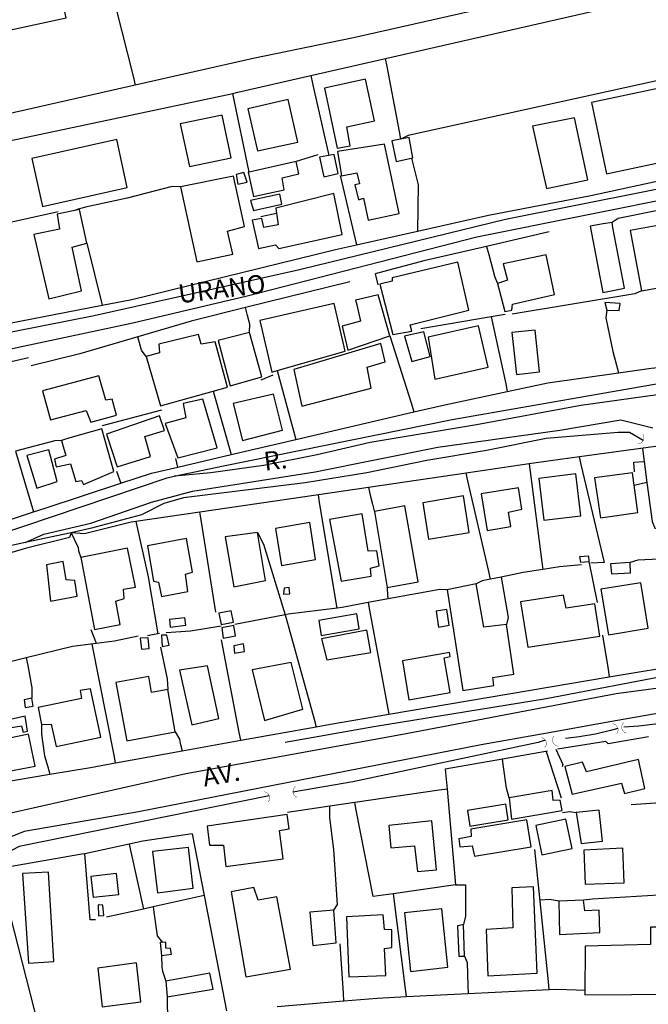
# Model space of a CAD drawing. Units: millimetres. Extents: x 182552 to 366721, y 1671509 to 3345045.
# Drawn here: x 183231 to 183315, y 1672159 to 1672290 of the extents above; entities that cross this region are included whole.
import ezdxf
from ezdxf.enums import TextEntityAlignment as Align

# ---------------------------------------------------------------- set-up
doc = ezdxf.new("R2010")
doc.units = ezdxf.units.MM
doc.header["$LTSCALE"] = 10
doc.header["$MEASUREMENT"] = 0
for name, color, linetype in [('V-BUEIRO', 5, 'Continuous'), ('V-EDIFICACAO', 2, 'Continuous'), ('V-LOTE', 1, 'Continuous'), ('V-NOME_DOS_LOGRADOUROS', 7, 'Continuous'), ('V-QUADRA', 2, 'Continuous'), ('V-VALETA', 173, 'Continuous')]:
    doc.layers.add(name, color=color, linetype=linetype)
doc.styles.get("Standard").update_dxf_attribs({"font": 'ARIAL.TTF'})

# ---------------------------------------------------------------- blocks, each defined once
blk = doc.blocks.new('305')
at = {"color": 0, "linetype": 'ByBlock', "lineweight": -2, "const_width": 0.05}
blk.add_lwpolyline([(0.73, 0.39, 0.60863), (-0.73, 0.38)], format="xyb", dxfattribs=at)

msp = doc.modelspace()

# ---------------------------------------------------------------- linework, layer by layer
at = {"layer": 'V-EDIFICACAO'}
for points in [[(183224.73, 1672292.65), (183224.73, 1672292.65), (183225.77, 1672288.1), (183237.12, 1672290.57), (183236.08, 1672295.21), (183233.09, 1672294.34), (183232.7, 1672295.68), (183230.19, 1672295.16), (183230.4, 1672293.95), (183224.73, 1672292.65), (183224.73, 1672292.65)], [(183271.56, 1672281.17), (183273.25, 1672273.16), (183274.98, 1672273.5), (183274.55, 1672276.02), (183278.23, 1672276.8), (183277.06, 1672282.38), (183271.56, 1672281.17)], [(183307.21, 1672279.27), (183309.2, 1672269.74), (183319.21, 1672271.86), (183318.43, 1672275.37), (183319.51, 1672275.71), (183318.34, 1672281.61), (183307.21, 1672279.27)], [(183261.33, 1672278.44), (183262.63, 1672272.81), (183268, 1672273.98), (183266.75, 1672279.66), (183261.33, 1672278.44)], [(183252.32, 1672276.41), (183253.58, 1672270.73), (183259.12, 1672271.9), (183257.91, 1672277.58), (183252.32, 1672276.41)], [(183299.32, 1672276.1), (183301.19, 1672267.79), (183306.69, 1672268.96), (183304.91, 1672277.23), (183299.32, 1672276.1)], [(183232.53, 1672271.77), (183233.96, 1672265.4), (183245.26, 1672267.92), (183243.88, 1672274.33), (183232.53, 1672271.77)], [(183283.38, 1672271.86), (183283.38, 1672271.86), (183282.86, 1672274.59), (183282.86, 1672274.59), (183280.57, 1672274.15), (183281.13, 1672271.38)], [(183273.33, 1672272.72), (183273.825, 1672269.47), (183275.904, 1672269.894), (183276.244, 1672268.409), (183275.637, 1672268.28), (183276.117, 1672266.29), (183276.76, 1672266.49), (183277.4, 1672263.58), (183281.52, 1672264.45), (183279.57, 1672273.72), (183273.33, 1672272.72)], [(183267.79, 1672271.37), (183267.79, 1672271.38), (183261.52, 1672269.98), (183261.38, 1672269.95), (183262.11, 1672266.7), (183266.19, 1672267.61), (183265.93, 1672269.22), (183268.13, 1672269.74)], [(183270.91, 1672271.95), (183271.47, 1672269.35), (183273.38, 1672269.78), (183272.86, 1672272.33), (183270.91, 1672271.95)], [(183260.81, 1672269.91), (183259.77, 1672269.65), (183260.03, 1672268.35), (183261.25, 1672268.65), (183260.81, 1672269.91)], [(183252.37, 1672268), (183252.37, 1672268), (183254.53, 1672258), (183259.34, 1672259.04), (183258.65, 1672262.11), (183260.9, 1672262.72), (183259.43, 1672269.43), (183252.37, 1672268), (183252.37, 1672268)], [(183261.72, 1672266.18), (183261.72, 1672266.18), (183262.11, 1672264.86), (183265.88, 1672265.71), (183265.62, 1672267.05), (183261.72, 1672266.18)], [(183265.19, 1672264.51), (183265.41, 1672262.93), (183263.5, 1672262.59), (183263.2, 1672263.8), (183261.94, 1672263.54), (183262.76, 1672259.77), (183265.02, 1672260.25), (183265.49, 1672259.77), (183273.94, 1672261.64), (183272.81, 1672267.14), (183265.1, 1672265.14)], [(183239.85, 1672260.51), (183238.87, 1672264.961), (183238.87, 1672264.961), (183238.87, 1672264.961), (183235.91, 1672264.36), (183236.21, 1672262.37), (183232.79, 1672261.64), (183234.78, 1672253.06), (183239.15, 1672254.14), (183237.9, 1672259.95)], [(183309.94, 1672263.24), (183308.76, 1672263.05), (183307.03, 1672262.76), (183308.72, 1672253.92), (183311.58, 1672254.49), (183310.06, 1672262.6), (183309.94, 1672263.24)], [(183312.36, 1672262.16), (183313.88, 1672254.14), (183322.54, 1672255.7), (183321.16, 1672263.76), (183312.36, 1672262.16)], [(183295.43, 1672257.74), (183295.99, 1672255.53), (183294.65, 1672255.09), (183295.64, 1672251.37), (183296.55, 1672251.54), (183296.64, 1672252.37), (183302.27, 1672253.62), (183301.14, 1672258.95), (183295.43, 1672257.74)], [(183280.61, 1672255.87), (183280.61, 1672255.4), (183278.96, 1672255.01), (183280.7, 1672248.29), (183283.21, 1672248.73), (183282.99, 1672249.59), (183290.83, 1672251.54), (183289.36, 1672257.95), (183280.61, 1672255.87)], [(183275.72, 1672252.88), (183275.87, 1672252.24), (183276.37, 1672250.07), (183273.94, 1672249.42), (183274.68, 1672246.21), (183280.31, 1672248.12), (183278.75, 1672253.58), (183276.86, 1672253.14), (183275.72, 1672252.88)], [(183265.27, 1672243.48), (183274.33, 1672246.08), (183272.86, 1672252.45), (183262.94, 1672250.16), (183264.54, 1672243.27)], [(183308.98, 1672252.58), (183309.24, 1672251.54), (183310.89, 1672251.5), (183311.02, 1672252.45), (183308.98, 1672252.58)], [(183285.42, 1672247.95), (183286.29, 1672242.32), (183293.39, 1672243.92), (183292.13, 1672249.46), (183285.42, 1672247.95)], [(183299.67, 1672248.9), (183296.59, 1672248.55), (183297.2, 1672242.97), (183300.28, 1672243.31), (183299.67, 1672248.9)], [(183256.72, 1672240.74), (183258.65, 1672241.28), (183257, 1672247.34), (183255.1, 1672246.99), (183254.75, 1672248.29), (183249.46, 1672246.99), (183249.55, 1672245.87), (183247.78, 1672245.35), (183249.68, 1672238.76)], [(183257.39, 1672247.51), (183258.99, 1672241.45), (183263.2, 1672242.66), (183261.55, 1672248.55), (183257.39, 1672247.51)], [(183282.26, 1672248.08), (183283.21, 1672244.7), (183285.68, 1672245.35), (183284.81, 1672248.64), (183282.26, 1672248.08)], [(183267.48, 1672243.61), (183268.57, 1672238.72), (183277.79, 1672241.15), (183277.27, 1672243.92), (183279.66, 1672244.65), (183279.09, 1672247.08), (183267.48, 1672243.61)], [(183233.96, 1672240.8), (183235.04, 1672236.9), (183239.76, 1672238.16), (183240.41, 1672236.6), (183243.83, 1672237.55), (183243.23, 1672239.67), (183242.4, 1672239.54), (183241.49, 1672242.79), (183233.96, 1672240.8)], [(183252.71, 1672239.07), (183253.06, 1672237.16), (183250.33, 1672236.42), (183252.02, 1672231.83), (183257.26, 1672233.18), (183255.36, 1672239.67), (183252.71, 1672239.07)], [(183259.38, 1672239.07), (183260.64, 1672234.17), (183265.97, 1672235.51), (183264.76, 1672240.32), (183259.38, 1672239.07)], [(183242.49, 1672234.99), (183243.92, 1672230.66), (183248.38, 1672232.01), (183247.6, 1672234.69), (183250.24, 1672235.47), (183249.55, 1672237.46), (183242.49, 1672234.99)], [(183236.47, 1672234.17), (183236.71, 1672233.36), (183237.08, 1672232.14), (183235.56, 1672231.66), (183235.78, 1672230.62), (183237.68, 1672231.05), (183238.42, 1672228.67), (183239.15, 1672228.8), (183239.41, 1672228.28), (183243.49, 1672230.01), (183241.88, 1672235.73), (183237.59, 1672234.49), (183236.47, 1672234.17)], [(183231.88, 1672232.14), (183233.18, 1672227.8), (183235.91, 1672228.67), (183234.78, 1672232.92), (183231.88, 1672232.14)], [(183300.19, 1672229.06), (183300.84, 1672223.52), (183305.78, 1672224.12), (183305.09, 1672229.71), (183300.19, 1672229.06)], [(183307.6, 1672229.15), (183308.42, 1672223.82), (183313.4, 1672224.55), (183312.67, 1672229.84), (183307.6, 1672229.15)], [(183292.48, 1672227.02), (183293.26, 1672222.13), (183296.42, 1672222.69), (183296.12, 1672224.6), (183297.89, 1672224.99), (183297.46, 1672227.85), (183292.48, 1672227.02)], [(183284.68, 1672225.85), (183285.46, 1672221), (183290.88, 1672221.87), (183290.1, 1672226.76), (183284.68, 1672225.85)], [(183278.23, 1672224.68), (183279.92, 1672214.55), (183284.08, 1672215.28), (183282.3, 1672225.42), (183278.23, 1672224.68)], [(183272.25, 1672223.6), (183273.81, 1672215.37), (183277.79, 1672216.06), (183277.71, 1672217.1), (183278.88, 1672217.41), (183278.57, 1672219.44), (183277.4, 1672219.4), (183276.58, 1672224.38), (183272.25, 1672223.6)], [(183265.06, 1672222.43), (183265.84, 1672217.49), (183270.39, 1672218.27), (183269.61, 1672223.21), (183265.06, 1672222.43)], [(183258.34, 1672221.31), (183259.47, 1672214.63), (183263.72, 1672215.46), (183262.63, 1672221.87), (183258.34, 1672221.31)], [(183247.95, 1672220.09), (183248.77, 1672215.37), (183249.42, 1672215.24), (183249.81, 1672213.34), (183253.36, 1672213.99), (183253.02, 1672216.32), (183253.97, 1672216.58), (183253.15, 1672221.09), (183247.95, 1672220.09)], [(183239.07, 1672218.53), (183239.07, 1672218.53), (183240.89, 1672208.92), (183244.31, 1672209.61), (183243.75, 1672212.73), (183244.83, 1672213.08), (183244.74, 1672214.29), (183246.35, 1672214.59), (183245.31, 1672219.79), (183239.07, 1672218.53), (183239.07, 1672218.53)], [(183306.9, 1672218.01), (183306.82, 1672218.71), (183305.61, 1672218.62), (183305.73, 1672217.93)], [(183237.12, 1672215.54), (183236.69, 1672218.01), (183234.48, 1672217.58), (183235, 1672212.73), (183238.59, 1672213.38), (183238.25, 1672215.46), (183237.12, 1672215.54)], [(183309.72, 1672217.67), (183309.85, 1672216.37), (183312.41, 1672216.5), (183312.36, 1672217.88), (183309.72, 1672217.67)], [(183292.83, 1672209.22), (183291.83, 1672215.02), (183287.93, 1672214.2), (183290.05, 1672200.77), (183294.187, 1672201.434), (183294.045, 1672202.504), (183296.85, 1672202.98), (183295.86, 1672209.61), (183292.83, 1672209.22)], [(183308.46, 1672214.33), (183309.46, 1672208.22), (183314.75, 1672209.09), (183313.79, 1672215.15), (183308.46, 1672214.33)], [(183266.19, 1672214.46), (183266.1, 1672213.64), (183266.97, 1672213.68), (183266.84, 1672214.55), (183266.19, 1672214.46)], [(183297.72, 1672212.6), (183298.72, 1672206.58), (183308.33, 1672208.05), (183307.64, 1672212.34), (183303.83, 1672211.78), (183303.44, 1672213.51), (183297.72, 1672212.6)], [(183257.48, 1672211.13), (183257.78, 1672209.61), (183259.43, 1672209.91), (183259.12, 1672211.43), (183257.48, 1672211.13)], [(183270.82, 1672210.13), (183271.12, 1672208.14), (183276.19, 1672209), (183275.89, 1672211), (183270.82, 1672210.13)], [(183286.46, 1672211.39), (183286.8, 1672209.22), (183288.23, 1672209.52), (183287.89, 1672211.6), (183286.46, 1672211.39)], [(183250.89, 1672210.26), (183250.98, 1672209.26), (183253.06, 1672209.52), (183252.93, 1672210.48), (183250.89, 1672210.26)], [(183257.87, 1672209.13), (183258.04, 1672207.79), (183259.69, 1672208.09), (183259.47, 1672209.48), (183257.87, 1672209.13)], [(183250.55, 1672208.18), (183249.81, 1672208.18), (183249.94, 1672206.66), (183250.85, 1672206.84), (183250.55, 1672208.18)], [(183271.17, 1672207.7), (183271.9, 1672204.89), (183277.75, 1672205.84), (183277.23, 1672208.83), (183271.17, 1672207.7)], [(183247, 1672207.79), (183247.17, 1672206.32), (183248.17, 1672206.4), (183248.04, 1672207.83), (183247, 1672207.79)], [(183259.47, 1672206.75), (183259.56, 1672205.75), (183260.9, 1672206.01), (183260.77, 1672207.01), (183259.47, 1672206.75)], [(183282, 1672204.76), (183282.82, 1672199.56), (183288.32, 1672200.51), (183287.533, 1672205.157), (183288.326, 1672205.31), (183288.256, 1672205.862), (183282, 1672204.76)], [(183261.94, 1672203.55), (183263.59, 1672196.79), (183268.7, 1672198.3), (183267.14, 1672204.54), (183261.94, 1672203.55)], [(183252.24, 1672203.5), (183253.88, 1672196.22), (183257.48, 1672197.05), (183255.96, 1672204.07), (183252.24, 1672203.5)], [(183243.75, 1672201.86), (183245.22, 1672194.06), (183251.67, 1672195.27), (183250.68, 1672200.9), (183248.51, 1672200.51), (183248.12, 1672202.64), (183243.75, 1672201.86)], [(183233.39, 1672198.52), (183233.83, 1672196.27), (183235.13, 1672196.31), (183235.78, 1672193.32), (183241.75, 1672194.58), (183240.37, 1672201.03), (183238.98, 1672200.77), (183239.15, 1672199.73), (183233.39, 1672198.52)], [(183231.49, 1672199.52), (183231.66, 1672198.52), (183232.7, 1672198.69), (183232.53, 1672199.78), (183231.49, 1672199.52)], [(183228.28, 1672196.61), (183228.5, 1672195.62), (183231.14, 1672196.09), (183231.36, 1672195.23), (183231.96, 1672195.36), (183231.62, 1672197.35), (183228.28, 1672196.61)], [(183227.42, 1672193.97), (183228.24, 1672189.81), (183232.96, 1672190.68), (183232.09, 1672194.97), (183227.42, 1672193.97)], [(183306.51, 1672189.94), (183305.99, 1672191.2), (183303.66, 1672190.64), (183304.61, 1672186.95), (183311.19, 1672188.43), (183311.58, 1672187.04), (183314.31, 1672187.69), (183313.45, 1672191.59), (183306.51, 1672189.94)], [(183296.2, 1672186.48), (183296.2, 1672186.48), (183296.51, 1672183.62), (183303.27, 1672184.75), (183303.01, 1672186.13), (183302.1, 1672186.09), (183301.97, 1672187.43), (183296.2, 1672186.48), (183296.2, 1672186.48)], [(183290.66, 1672184.75), (183290.96, 1672182.67), (183296.08, 1672183.53), (183295.77, 1672185.61), (183290.66, 1672184.75)], [(183305.13, 1672184.49), (183305.13, 1672184.49), (183305.82, 1672180.37), (183308.68, 1672180.67), (183308.2, 1672184.83), (183305.13, 1672184.49), (183305.13, 1672184.49)], [(183255.92, 1672182.67), (183255.92, 1672182.67), (183256.22, 1672180.15), (183258.08, 1672180.15), (183258.43, 1672177.29), (183266.06, 1672178.33), (183265.58, 1672182.1), (183266.88, 1672182.32), (183266.58, 1672184.23), (183255.92, 1672182.67), (183255.92, 1672182.67)], [(183280.18, 1672182.75), (183280.44, 1672179.81), (183283.6, 1672180.07), (183283.99, 1672176.64), (183286.5, 1672176.86), (183285.9, 1672183.4), (183280.18, 1672182.75)], [(183291.09, 1672182.28), (183291.14, 1672181.32), (183289.49, 1672180.98), (183289.62, 1672179.94), (183291.27, 1672180.07), (183291.57, 1672178.68), (183299.15, 1672179.94), (183298.59, 1672183.53), (183291.09, 1672182.28)], [(183299.76, 1672182.75), (183300.58, 1672178.85), (183304.61, 1672179.72), (183303.79, 1672183.62), (183299.76, 1672182.75)], [(183248.64, 1672179.29), (183249.29, 1672173.79), (183254.06, 1672174.39), (183253.45, 1672179.85), (183248.64, 1672179.29)], [(183306.17, 1672179.46), (183306.34, 1672174.96), (183311.54, 1672175.13), (183311.37, 1672179.76), (183306.17, 1672179.46)], [(183231.27, 1672176.38), (183231.27, 1672176.38), (183232.09, 1672164.39), (183235.47, 1672164.6), (183234.74, 1672176.56), (183231.27, 1672176.38), (183231.27, 1672176.38)], [(183240.41, 1672175.95), (183240.71, 1672173.22), (183244.14, 1672173.57), (183243.83, 1672176.38), (183240.41, 1672175.95)], [(183259.12, 1672173.92), (183261.07, 1672162.57), (183267.05, 1672163.61), (183265.23, 1672173.27), (183262.72, 1672172.79), (183262.16, 1672174.48), (183259.12, 1672173.92)], [(183296.55, 1672174.44), (183296.68, 1672169.11), (183293.13, 1672168.89), (183293.35, 1672162.7), (183299.93, 1672163.04), (183299.45, 1672174.57), (183296.55, 1672174.44)], [(183306.3, 1672171.4), (183306.12, 1672172.79), (183302.83, 1672172.66), (183302.92, 1672168.24), (183308.29, 1672168.5), (183308.2, 1672171.45), (183306.3, 1672171.4)], [(183241.36, 1672172.18), (183241.41, 1672170.71), (183242.14, 1672170.75), (183242.01, 1672172.14), (183241.36, 1672172.18)], [(183269.61, 1672171.19), (183270, 1672166.77), (183273.12, 1672167.11), (183272.81, 1672171.45), (183269.61, 1672171.19)], [(183282.26, 1672171.1), (183283.04, 1672163.3), (183288.02, 1672163.87), (183287.24, 1672171.66), (183282.26, 1672171.1)], [(183274.5, 1672170.58), (183274.81, 1672162.57), (183279.74, 1672162.74), (183279.57, 1672166.34), (183280.57, 1672166.47), (183280.57, 1672168.85), (183279.57, 1672168.89), (183279.4, 1672170.84), (183274.5, 1672170.58)], [(183290.1, 1672169.54), (183289.4, 1672169.39), (183289.32, 1672169.37), (183289.49, 1672165.34), (183290.27, 1672165.34), (183290.1, 1672169.54), (183290.1, 1672169.54)], [(183306.316, 1672160.16), (183306.316, 1672160.16), (183318.77, 1672160.27), (183318.77, 1672169.19), (183315.09, 1672169.19), (183315.09, 1672166.9), (183306.34, 1672166.68), (183306.316, 1672160.16)], [(183249.659, 1672167.136), (183249.659, 1672167.136), (183249.85, 1672165.43), (183251.15, 1672165.6), (183251.02, 1672166.34), (183250.42, 1672166.38), (183250.389, 1672167.203), (183249.659, 1672167.136)], [(183241.32, 1672163.74), (183241.93, 1672158.58), (183247.08, 1672159.23), (183246.48, 1672164.43), (183241.32, 1672163.74)], [(183250.42, 1672162), (183250.42, 1672162), (183250.59, 1672159.92), (183256.7, 1672160.92), (183256.27, 1672163.04), (183250.42, 1672162), (183250.42, 1672162)]]:
    msp.add_lwpolyline(points, close=True, dxfattribs=at)
at = {"layer": 'V-LOTE'}
for points in [[(183279.73, 1672285.13), (183307.58, 1672291.49), (183359.37, 1672303.11)], [(183325.7, 1672299.63), (183324.52, 1672299.14), (183316.14, 1672296.89), (183302.47, 1672294.05), (183275.44, 1672287.91), (183262.08, 1672285.15), (183246.33, 1672281.59)], [(183243.71, 1672292.07), (183246.08, 1672282.6), (183246.33, 1672281.59)], [(183269.75, 1672282.85), (183279.73, 1672285.13)], [(183281.75, 1672274.37), (183281.56, 1672275.38), (183279.93, 1672284.08), (183279.73, 1672285.13)], [(183322.77, 1672283.65), (183282.75, 1672274.86), (183281.75, 1672274.37)], [(183259.33, 1672280.48), (183260.02, 1672280.63), (183269.75, 1672282.85)], [(183269.75, 1672282.85), (183269.99, 1672281.81), (183272.17, 1672272.2)], [(183246.33, 1672281.59), (183196, 1672270.2), (183191.09, 1672269.15)], [(183229.85, 1672263.34), (183229.59, 1672264.41), (183227.36, 1672273.7), (183259.33, 1672280.48)], [(183261.52, 1672269.98), (183259.33, 1672280.48)], [(183284, 1672262.09), (183293.46, 1672264.21), (183307.1, 1672266.85), (183327.62, 1672271.31), (183339.09, 1672274.03), (183342.85, 1672275.09)], [(183270.67, 1672272.26), (183267.79, 1672271.37)], [(183283.2, 1672271.82), (183283.47, 1672270.76), (183284.09, 1672268.29), (183284, 1672262.09)], [(183273.66, 1672269.5), (183275.86, 1672260.26)], [(183252.37, 1672268), (183251.26, 1672268.07), (183245.25, 1672266.51), (183239.67, 1672265.31), (183238.42, 1672264.93)], [(183328.87, 1672267.62), (183321.77, 1672266), (183310.76, 1672263.8), (183309.94, 1672263.24)], [(183229.85, 1672263.34), (183236.03, 1672264.72)], [(183263.07, 1672264.07), (183265.19, 1672264.51)], [(183275.86, 1672260.26), (183284, 1672262.09)], [(183301.54, 1672261.98), (183293.21, 1672260.05)], [(183239.85, 1672260.51), (183241.9, 1672252.21)], [(183241.9, 1672252.21), (183245.86, 1672252.98), (183273.06, 1672259.63), (183275.86, 1672260.26)], [(183293.21, 1672260.05), (183284.82, 1672258.12), (183278.34, 1672256.39)], [(183293.21, 1672260.05), (183293.49, 1672258.97), (183294.26, 1672256.09), (183294.65, 1672255.09)], [(183274.97, 1672255.33), (183261.04, 1672251.89)], [(183278.34, 1672256.39), (183278.68, 1672254.92)], [(183313.88, 1672254.14), (183312.96, 1672253.74), (183296.62, 1672251)], [(183218.32, 1672247.63), (183241.9, 1672252.21)], [(183261.04, 1672251.89), (183253.78, 1672250.09), (183246.65, 1672247.99)], [(183261.55, 1672248.55), (183261.63, 1672249.68), (183261.31, 1672250.85), (183261.04, 1672251.89)], [(183309.24, 1672251.54), (183309.11, 1672250.51), (183310.04, 1672246.03), (183310.52, 1672244.2), (183310.79, 1672243.2)], [(183293.83, 1672250.67), (183284.41, 1672249.06)], [(183295.7, 1672250.99), (183293.83, 1672250.67)], [(183293.83, 1672250.67), (183295.75, 1672241.7), (183295.96, 1672240.7)], [(183310.79, 1672243.2), (183315.15, 1672243.82), (183328.91, 1672245.24), (183356.75, 1672249.02), (183362.92, 1672249.49), (183363.92, 1672249.57)], [(183246.65, 1672247.99), (183238.93, 1672245.72), (183232.45, 1672244.11)], [(183247.78, 1672245.35), (183247.15, 1672246.2), (183246.65, 1672247.99)], [(183280.31, 1672248.13), (183283.12, 1672239.18), (183283.5, 1672237.97)], [(183232.08, 1672245.17), (183217.6, 1672241.87), (183211.74, 1672240.7)], [(183264.67, 1672242.85), (183263.07, 1672242.22)], [(183265.27, 1672243.48), (183267.74, 1672234.29)], [(183295.96, 1672240.7), (183301.39, 1672241.85), (183310.79, 1672243.2)], [(183256.72, 1672240.74), (183259.13, 1672232.28)], [(183283.5, 1672237.97), (183287.63, 1672238.93), (183295.96, 1672240.7)], [(183249.85, 1672238.19), (183241.93, 1672236.1)], [(183267.74, 1672234.29), (183283.5, 1672237.97)], [(183339.79, 1672235.97), (183329.16, 1672234.67), (183315.72, 1672233.33), (183305.58, 1672231.96)], [(183236.47, 1672234.17), (183235.59, 1672234.1), (183230.35, 1672232.71), (183232.76, 1672224.61)], [(183259.13, 1672232.28), (183267.74, 1672234.29)], [(183313.98, 1672233.09), (183314.22, 1672231.33)], [(183252, 1672230.61), (183251.73, 1672231.73)], [(183252, 1672230.61), (183259.13, 1672232.28)], [(183305.58, 1672231.96), (183301.72, 1672231.44), (183298.87, 1672231.02)], [(183308.93, 1672217.89), (183305.82, 1672230.96), (183305.58, 1672231.96)], [(183244.41, 1672228.45), (183248.48, 1672229.79), (183252, 1672230.61)], [(183298.87, 1672231.02), (183290.49, 1672229.79)], [(183298.87, 1672231.02), (183299, 1672230.02), (183300.58, 1672217.93), (183300.71, 1672216.93)], [(183312.93, 1672229.99), (183312.83, 1672231.25), (183314.22, 1672231.33)], [(183314.22, 1672231.33), (183314.6, 1672228.53)], [(183243.84, 1672230.04), (183244.41, 1672228.45)], [(183290.49, 1672229.79), (183277.45, 1672227.88)], [(183293.71, 1672215.65), (183293.48, 1672216.65), (183290.72, 1672228.79), (183290.49, 1672229.79)], [(183232.76, 1672224.61), (183234.33, 1672225.14), (183244.41, 1672228.45)], [(183277.45, 1672227.88), (183270.76, 1672226.9)], [(183277.45, 1672227.88), (183277.69, 1672226.87), (183277.98, 1672225.64), (183278.27, 1672224.42)], [(183314.6, 1672228.53), (183312.91, 1672228.13)], [(183314.6, 1672228.53), (183315.3, 1672223.35), (183315.7, 1672222.35)], [(183270.76, 1672226.9), (183254.96, 1672224.58)], [(183273.25, 1672211.79), (183270.92, 1672225.89), (183270.76, 1672226.9)], [(183223.15, 1672221.41), (183232.76, 1672224.61)], [(183254.96, 1672224.58), (183246.4, 1672223.33)], [(183257.1, 1672211.22), (183255.12, 1672223.58), (183254.96, 1672224.58)], [(183246.4, 1672223.33), (183245.8, 1672223.24), (183239.55, 1672221.69), (183237.76, 1672221.84)], [(183246.4, 1672223.33), (183248.06, 1672215.94), (183249.36, 1672208.35)], [(183237.76, 1672221.84), (183237.55, 1672221.2), (183231.8, 1672219.77), (183223.46, 1672217.33)], [(183237.76, 1672221.84), (183238.7, 1672219.89), (183238.77, 1672219.41), (183239.07, 1672218.53)], [(183262.63, 1672221.87), (183263.45, 1672220.31), (183266.31, 1672210.88)], [(183305.85, 1672217.55), (183302.93, 1672217.27), (183300.71, 1672216.93)], [(183307.98, 1672212.52), (183306.9, 1672218.01)], [(183308.93, 1672217.89), (183307.11, 1672217.78)], [(183316.21, 1672218.33), (183313.37, 1672218.18), (183312.36, 1672217.88)], [(183295.13, 1672215.93), (183293.71, 1672215.65)], [(183300.71, 1672216.93), (183298.1, 1672216.52), (183295.13, 1672215.93)], [(183295.13, 1672215.93), (183296.06, 1672210.55), (183295.86, 1672209.61)], [(183293.71, 1672215.65), (183292.59, 1672215.42), (183291.83, 1672215.02)], [(183279.92, 1672214.55), (183279.96, 1672213.4), (183280.08, 1672213)], [(183287.93, 1672214.2), (183286.96, 1672214.26), (183280.08, 1672213)], [(183277.39, 1672212.51), (183273.94, 1672211.88), (183273.25, 1672211.79)], [(183280.08, 1672213), (183277.39, 1672212.51)], [(183277.39, 1672212.51), (183277.58, 1672211.49), (183280.18, 1672197.61)], [(183266.31, 1672210.88), (183259.6, 1672209.59)], [(183273.25, 1672211.79), (183266.75, 1672210.97), (183266.31, 1672210.88)], [(183266.31, 1672210.88), (183266.74, 1672209.45), (183270.19, 1672196.95), (183270.47, 1672195.95)], [(183250.46, 1672208.52), (183253.71, 1672208.76), (183257.77, 1672209.43)], [(183246.73, 1672208.06), (183243.57, 1672207.39), (183237.96, 1672206.64), (183231.79, 1672205.14)], [(183241.15, 1672207.07), (183240.46, 1672208.88)], [(183249.56, 1672208.38), (183247.95, 1672208.1)], [(183308.67, 1672208.19), (183309.41, 1672203.61), (183309.57, 1672202.59)], [(183243.7, 1672191.13), (183243.5, 1672192.14), (183240.58, 1672206.99)], [(183260.4, 1672194.14), (183260.21, 1672195.16), (183257.84, 1672207.56)], [(183249.7, 1672206.58), (183250.57, 1672202.34), (183250.68, 1672200.9)], [(183231.79, 1672205.14), (183225.98, 1672203.73)], [(183231.79, 1672205.14), (183231.98, 1672204.12), (183232.55, 1672201.15), (183232.53, 1672199.78)], [(183309.57, 1672202.59), (183320.28, 1672204.41), (183326.73, 1672205.28)], [(183280.18, 1672197.61), (183309.57, 1672202.59)], [(183270.47, 1672195.95), (183272.37, 1672196.29), (183280.18, 1672197.61)], [(183233.83, 1672196.27), (183233.82, 1672194.98), (183234.24, 1672192.08), (183234.66, 1672190.62), (183234.95, 1672189.62)], [(183251.67, 1672195.27), (183252.21, 1672194.28), (183252.34, 1672193.76), (183252.59, 1672192.73)], [(183260.4, 1672194.14), (183270.47, 1672195.95)], [(183252.59, 1672192.73), (183260.4, 1672194.14)], [(183309.12, 1672193.97), (183302.66, 1672192.95)], [(183309.12, 1672193.97), (183309.43, 1672193.66)], [(183314.8, 1672194.61), (183309.43, 1672193.66)], [(183243.7, 1672191.13), (183252.59, 1672192.73)], [(183301.32, 1672192.67), (183295.33, 1672191.61)], [(183301.17, 1672192.64), (183303.15, 1672186.45)], [(183302.46, 1672192.95), (183303.36, 1672190.9), (183303.28, 1672190.58)], [(183234.95, 1672189.62), (183240.35, 1672190.53), (183243.7, 1672191.13)], [(183295.33, 1672191.61), (183287.68, 1672190.27)], [(183296.2, 1672186.48), (183295.86, 1672187.74), (183295.47, 1672190.6), (183295.33, 1672191.61)], [(183287.68, 1672190.27), (183287.92, 1672187.64)], [(183226, 1672188.11), (183234.95, 1672189.62)], [(183287.92, 1672187.64), (183286.87, 1672187.48), (183275.62, 1672185.83)], [(183287.92, 1672187.64), (183289.06, 1672174.85)], [(183275.62, 1672185.83), (183272.28, 1672185.34)], [(183280.73, 1672173.66), (183278.07, 1672173.28), (183275.82, 1672184.81), (183275.62, 1672185.83)], [(183317.04, 1672185.86), (183312.47, 1672185.54)], [(183272.28, 1672185.34), (183266.63, 1672184.52)], [(183272.81, 1672171.45), (183273.29, 1672172.22), (183272.81, 1672179.57), (183272.29, 1672183.81), (183272.29, 1672184.32), (183272.28, 1672185.34)], [(183303.31, 1672184.49), (183304.32, 1672184.63), (183305.13, 1672184.49)], [(183253.91, 1672181.65), (183247.33, 1672180.66), (183245.52, 1672180.27)], [(183253.91, 1672181.65), (183255.52, 1672173.43)], [(183245.52, 1672180.27), (183239.58, 1672179.01)], [(183245.52, 1672180.27), (183245.74, 1672179.27), (183247.41, 1672171.62)], [(183301.54, 1672160.89), (183301.44, 1672161.9), (183299.65, 1672179.58)], [(183239.58, 1672179.01), (183239.22, 1672178.93), (183227.98, 1672177), (183233.38, 1672156.06), (183238.63, 1672156.38), (183250.72, 1672157.39)], [(183241.02, 1672170.2), (183240.31, 1672170.2), (183239.58, 1672179.01)], [(183289.06, 1672174.85), (183280.73, 1672173.66)], [(183289.06, 1672174.85), (183290.4, 1672174.85), (183290.4, 1672170.65), (183290.1, 1672169.54)], [(183255.52, 1672173.43), (183248.72, 1672171.91)], [(183255.52, 1672173.43), (183258.52, 1672158.05)], [(183280.73, 1672173.66), (183282.33, 1672160.96), (183282.46, 1672159.93)], [(183302.83, 1672172.66), (183301.65, 1672172.9), (183300.34, 1672172.81)], [(183322.08, 1672169.25), (183322, 1672173.82), (183307.31, 1672172.94), (183306.12, 1672172.79)], [(183247.41, 1672171.62), (183242.48, 1672170.52)], [(183248.72, 1672171.91), (183247.41, 1672171.62)], [(183248.72, 1672171.91), (183248.85, 1672170.91), (183249.24, 1672168.05), (183249.98, 1672167.16)], [(183274.15, 1672159.36), (183274.09, 1672160.36), (183273.67, 1672166.97)], [(183249.85, 1672165.43), (183249.89, 1672163.85), (183249.96, 1672163.33), (183250.42, 1672162)], [(183290.27, 1672165.34), (183290.63, 1672164.48), (183290.72, 1672161.4), (183290.75, 1672160.34)], [(183290.75, 1672160.34), (183301.54, 1672160.89)], [(183301.54, 1672160.89), (183302.55, 1672160.94), (183305.19, 1672160.83), (183306.38, 1672160.78)], [(183250.59, 1672159.92), (183250.6, 1672158.34), (183250.72, 1672157.39)], [(183274.15, 1672159.36), (183278.58, 1672159.73), (183282.46, 1672159.93)], [(183282.46, 1672159.93), (183290.75, 1672160.34)], [(183265.25, 1672158.61), (183274.15, 1672159.36)]]:
    msp.add_lwpolyline(points, dxfattribs=at)
at = {"layer": 'V-QUADRA'}
for points in [[(183125.79, 1672224.64), (183144.07, 1672228.97), (183176.59, 1672236.37), (183192.85, 1672239.91), (183209.03, 1672244.55), (183240.85, 1672250.85), (183268.25, 1672256.99), (183295.73, 1672263.68), (183324.08, 1672269.34), (183338.14, 1672272.96), (183342.98, 1672274.93), (183343.15, 1672273.7), (183343.3, 1672272.65), (183343.25, 1672272.63), (183334.01, 1672269.73), (183291.88, 1672261.31), (183261.24, 1672253.43), (183246, 1672249.81), (183230.76, 1672246.58), (183201.07, 1672239.81), (183157.88, 1672228.95), (183143.51, 1672225.41), (183129.06, 1672222.18), (183125.79, 1672221.24)], [(183335.17, 1672242.93), (183305.77, 1672238.81), (183291.85, 1672236.25), (183277.65, 1672233.89), (183270.59, 1672232.24), (183263.45, 1672230.82), (183256.39, 1672229.84), (183252.53, 1672229.48), (183251.52, 1672229.39)], [(183231.65, 1672220.52), (183232.83, 1672221.06), (183234.12, 1672221.66), (183240.38, 1672223.12), (183248.48, 1672225.91), (183253.98, 1672227.41), (183270.33, 1672229.97), (183286.68, 1672233.27), (183302.96, 1672235.55), (183311.1, 1672236.89), (183315.38, 1672235.83)], [(183229.35, 1672184.35), (183253.09, 1672189.7), (183281.75, 1672194.9), (183310.49, 1672200.4), (183325.49, 1672202.37), (183340.41, 1672204.97), (183352.42, 1672208.35), (183365.37, 1672212.52), (183370.13, 1672213.31), (183371.87, 1672213.07), (183372.03, 1672212.78), (183372.34, 1672212.21), (183370.76, 1672210.71), (183361.47, 1672208.43), (183356.2, 1672206.54), (183350.68, 1672205.2), (183339.22, 1672201.82), (183309.91, 1672196.63), (183300.53, 1672194.97), (183292.48, 1672193.55), (183246.76, 1672184.58), (183231.52, 1672181.98), (183227.04, 1672180.18)]]:
    msp.add_lwpolyline(points, dxfattribs=at)
at = {"layer": 'V-VALETA'}
for points in [[(183251.52, 1672229.39), (183258.08, 1672230.76), (183288.6, 1672236.97), (183319.16, 1672242.29), (183334.33, 1672243.91), (183341.84, 1672244.97), (183356.86, 1672246.07), (183364.38, 1672246.78)], [(183314.11, 1672234.17), (183312.25, 1672235.2), (183310.75, 1672235.2), (183301.16, 1672234.43), (183293.19, 1672232.82), (183285.22, 1672231.48), (183277.21, 1672229.83), (183269.01, 1672228.49), (183252.75, 1672226.49), (183250.14, 1672225.74), (183247.18, 1672224.25), (183240.51, 1672222.44), (183237.76, 1672221.84)], [(183208.11, 1672215.4), (183211.68, 1672216.63), (183219.93, 1672218.87), (183250.57, 1672229.19), (183251.52, 1672229.39)], [(183237.76, 1672221.84), (183231.65, 1672220.52)], [(183231.65, 1672220.52), (183226.03, 1672219.3), (183219.64, 1672217.02), (183211.06, 1672214.9)], [(183380.31, 1672214), (183378.26, 1672213.66), (183375.89, 1672212.16), (183372.29, 1672210.31), (183356.91, 1672205.57), (183333.48, 1672199.72), (183317.54, 1672196.52), (183313.496, 1672196.048), (183311.493, 1672195.875)], [(183318.35, 1672202.96), (183301.14, 1672199.69), (183278.17, 1672195.95), (183266.34, 1672193.86)], [(183310.715, 1672195.725), (183309.72, 1672195.43), (183307.74, 1672194.95), (183305.561, 1672194.611), (183303.714, 1672194.363)], [(183301.022, 1672194.18), (183300.09, 1672193.84), (183275.36, 1672188.59), (183267.37, 1672187.23)], [(183264.21, 1672186.75), (183230.84, 1672179.98), (183227.9, 1672178.47)]]:
    msp.add_lwpolyline(points, dxfattribs=at)

# ---------------------------------------------------------------- block references
at = {"layer": 'V-BUEIRO'}
for p, xscale, yscale, zscale, rotation in [((183313.37, 1672234.53), 0.999997678945168, 0.999997678945168, 0.999997678945168, 244), ((183313.37, 1672234.53), 0.999997678945168, 0.999997678945168, 0.999997678945168, 244), ((183309.91, 1672195.53), 0.9999968509051791, 0.9999968509051791, 0.9999968509051791, 292), ((183309.91, 1672195.53), 0.9999968509051791, 0.9999968509051791, 0.9999968509051791, 292), ((183312.06, 1672195.89), 0.999998605072385, 0.999998605072385, 0.999998605072385, 102), ((183312.06, 1672195.89), 0.999998605072385, 0.999998605072385, 0.999998605072385, 102), ((183302.83, 1672194.18), 0.9999976659347121, 0.999997665934712, 0.999997665934712, 112), ((183302.83, 1672194.18), 0.9999976659347121, 0.999997665934712, 0.999997665934712, 112), ((183263.44, 1672186.44), 0.999998559145516, 0.999998559145516, 0.999998559145516, 292), ((183263.44, 1672186.44), 0.999998559145516, 0.999998559145516, 0.999998559145516, 292)]:
    msp.add_blockref('305', p, dxfattribs=dict(at, xscale=xscale, yscale=yscale, zscale=zscale, rotation=rotation))
for p, rotation in [((183300.34, 1672193.71), 285), ((183300.34, 1672193.71), 285), ((183268.2, 1672187.31), 95), ((183268.2, 1672187.31), 95)]:
    msp.add_blockref('305', p, dxfattribs=dict(at, rotation=rotation))

# ---------------------------------------------------------------- texts
at = {"layer": 'V-NOME_DOS_LOGRADOUROS'}
for s, height, rotation, p in [('URANO', 2.5, 7, (183252.32, 1672251.68)), ('R.', 2.5, 7, (183263.72, 1672229.33)), ('AV.', 2.4998, 10, (183255.69, 1672187.18))]:
    msp.add_text(s, height=height, rotation=rotation, dxfattribs=at).set_placement(p, align=Align.BOTTOM_LEFT)

doc.saveas('drawing.dxf')
